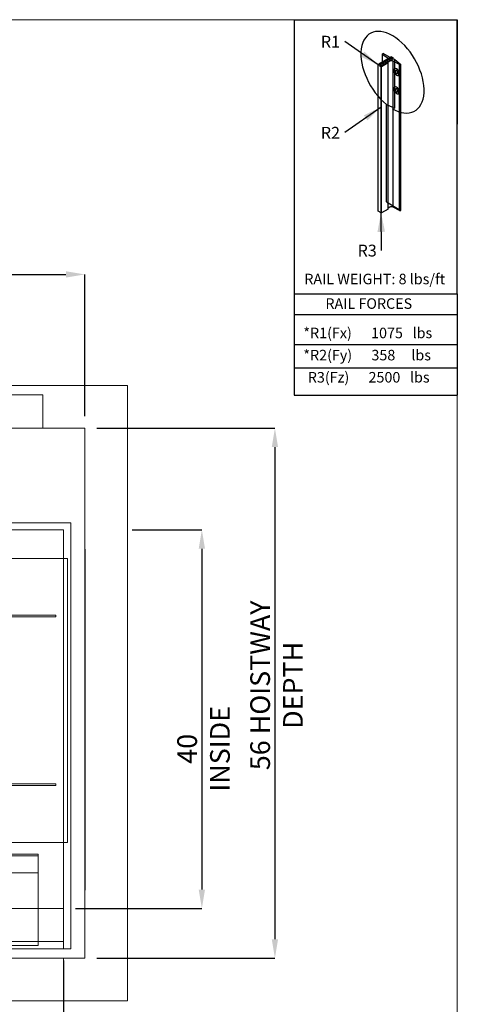
# Model space of a CAD drawing. Units: inches. Extents: x 0.3 to 10.6, y 0.2 to 8.2.
# Drawn here: x 8.3 to 10.6, y 3 to 8.2 of the extents above; entities that cross this region are included whole.
import ezdxf

# ---------------------------------------------------------------- set-up
doc = ezdxf.new("R2010")
doc.units = ezdxf.units.IN
doc.header["$MEASUREMENT"] = 0
doc.header["$PDSIZE"] = -1
doc.layers.add('CAB_ATTACHMENT_ANGLE_FOR_99_STILE_80_CAB', color=250, linetype='Continuous')
doc.styles.add('SLDTEXTSTYLE0', font='TXT', dxfattribs={"width": 0.584113})
doc.styles.add('SLDTEXTSTYLE1', font='TXT', dxfattribs={"width": 0.574851})
doc.styles.add('SLDTEXTSTYLE2', font='TXT', dxfattribs={"width": 0.581655})
doc.styles.add('SLDTEXTSTYLE3', font='TXT', dxfattribs={"width": 0.574367})
doc.styles.add('SLDTEXTSTYLE4', font='TXT', dxfattribs={"width": 0.638186})
doc.styles.add('SLDTEXTSTYLE5', font='TXT', dxfattribs={"width": 0.605})
doc.styles.add('SLDTEXTSTYLE6', font='TXT', dxfattribs={"width": 0.75})
doc.dimstyles.new('SLDDIMSTYLE0', dxfattribs={"dimtxt": 0.18, "dimasz": 0.1, "dimexe": 0, "dimexo": 0.0625, "dimgap": 0, "dimtad": 0, "dimtih": 1, "dimtoh": 1, "dimdec": 0, "dimrnd": 1e-09, "dimzin": 0, "dimdsep": 46, "dimtxsty": 'Standard', "dimsah": 1, "dimcen": 0.09, "dimadec": 0, "dimazin": 0, "dimtfac": 0.1, "dimtdec": 0, "dimtofl": 0, "dimtmove": 0, "dimatfit": 3, "dimfxl": 0, "dimfrac": 2, "dimtolj": 1, "dimtzin": 0, "dimarcsym": 0})
doc.dimstyles.new('SLDDIMSTYLE5', dxfattribs={"dimtxt": 0.104167, "dimasz": 0.1, "dimexe": 0, "dimexo": 0.0625, "dimgap": 0.026042, "dimtad": 1, "dimlfac": 20, "dimrnd": 1e-09, "dimzin": 12, "dimdsep": 46, "dimtxsty": 'SLDTEXTSTYLE6', "dimsah": 1, "dimcen": 0.09, "dimadec": 0, "dimazin": 3, "dimtfac": 1, "dimtofl": 0, "dimtmove": 0, "dimatfit": 3, "dimfxl": 0, "dimfrac": 2, "dimtolj": 1, "dimtzin": 12, "dimarcsym": 0})

# ---------------------------------------------------------------- blocks, each defined once
blk = doc.blocks.new('_D_14')
at = {"color": 0, "lineweight": -2}
for p, q in [((5.6103, 6.0973), (5.6103, 6.8465)), ((5.7103, 6.8465), (8.5603, 6.8465)), ((8.6603, 6.0973), (8.6603, 6.8465))]:
    blk.add_line(p, q, dxfattribs=at)
at = {"color": 0}
for points in [[(5.7103, 6.8632), (5.7103, 6.8299), (5.6103, 6.8465)], [(8.5603, 6.8632), (8.5603, 6.8299), (8.6603, 6.8465)]]:
    blk.add_solid(points, dxfattribs=at)
at = {"layer": 'Defpoints', "color": 0}
for p in [(8.6603, 6.8465), (5.6103, 6.0348), (8.6603, 6.0348)]:
    blk.add_point(p, dxfattribs=at)
at = {"color": 0, "insert": (7.0561, 6.9767), "char_height": 0.104167, "attachment_point": 2, "style": 'SLDTEXTSTYLE6'}
blk.add_mtext('\\A1;61 HOISTWAY WIDTH', dxfattribs=at)
blk = doc.blocks.new('_D_15')
at = {"color": 0, "lineweight": -2}
for p, q in [((8.7228, 6.0348), (9.6652, 6.0348)), ((9.6652, 5.9348), (9.6652, 3.3348)), ((8.7228, 3.2348), (9.6652, 3.2348))]:
    blk.add_line(p, q, dxfattribs=at)
at = {"color": 0}
for points in [[(9.6486, 5.9348), (9.6819, 5.9348), (9.6652, 6.0348)], [(9.6486, 3.3348), (9.6819, 3.3348), (9.6652, 3.2348)]]:
    blk.add_solid(points, dxfattribs=at)
at = {"layer": 'Defpoints', "color": 0}
for p in [(8.6603, 6.0348), (8.6603, 3.2348), (9.6652, 3.2348)]:
    blk.add_point(p, dxfattribs=at)
at = {"color": 0, "insert": (9.535, 4.676), "char_height": 0.104167, "attachment_point": 2, "rotation": 90, "style": 'SLDTEXTSTYLE6'}
blk.add_mtext('\\A1;56 HOISTWAY DEPTH', dxfattribs=at)
blk = doc.blocks.new('_D_20')
at = {"color": 0, "lineweight": -2}
for p, q in [((5.8478, 3.2598), (5.8478, 2.2668)), ((8.5478, 3.2223), (8.5478, 2.2668)), ((5.9478, 2.2668), (8.4478, 2.2668))]:
    blk.add_line(p, q, dxfattribs=at)
at = {"color": 0}
for points in [[(5.9478, 2.2835), (5.9478, 2.2501), (5.8478, 2.2668)], [(8.4478, 2.2835), (8.4478, 2.2501), (8.5478, 2.2668)]]:
    blk.add_solid(points, dxfattribs=at)
at = {"layer": 'Defpoints', "color": 0}
for p in [(5.8478, 3.3223), (8.5478, 3.2848), (8.5478, 2.2668)]:
    blk.add_point(p, dxfattribs=at)
at = {"color": 0, "insert": (7.1934, 2.397), "char_height": 0.104167, "attachment_point": 2, "style": 'SLDTEXTSTYLE6'}
blk.add_mtext('\\A1;54 INSIDE', dxfattribs=at)
blk = doc.blocks.new('_D_21')
at = {"color": 0, "lineweight": -2}
for p, q in [((8.9103, 5.4973), (9.279, 5.4973)), ((9.279, 5.3973), (9.279, 3.5973)), ((8.6103, 3.4973), (9.279, 3.4973))]:
    blk.add_line(p, q, dxfattribs=at)
at = {"color": 0}
for points in [[(9.2623, 5.3973), (9.2957, 5.3973), (9.279, 5.4973)], [(9.2623, 3.5973), (9.2957, 3.5973), (9.279, 3.4973)]]:
    blk.add_solid(points, dxfattribs=at)
at = {"layer": 'Defpoints', "color": 0}
for p in [(8.8478, 5.4973), (8.5478, 3.4973), (9.279, 3.4973)]:
    blk.add_point(p, dxfattribs=at)
at = {"color": 0, "insert": (9.1488, 4.3406), "char_height": 0.104167, "attachment_point": 2, "rotation": 90, "style": 'SLDTEXTSTYLE6'}
blk.add_mtext('\\A1;40 INSIDE', dxfattribs=at)
blk = doc.blocks.new('SW_NOTE_0')
at = {"layer": 'CAB_ATTACHMENT_ANGLE_FOR_99_STILE_80_CAB', "color": 0, "insert": (-0.1261, 0.0301), "char_height": 0.0625, "attachment_point": 1, "style": 'SLDTEXTSTYLE5'}
blk.add_mtext('R2', dxfattribs=at)
blk = doc.blocks.new('SW_NOTE_1')
at = {"layer": 'CAB_ATTACHMENT_ANGLE_FOR_99_STILE_80_CAB', "color": 0, "insert": (-0.1261, 0.0301), "char_height": 0.0625, "attachment_point": 1, "style": 'SLDTEXTSTYLE5'}
blk.add_mtext('R1', dxfattribs=at)
blk = doc.blocks.new('SW_NOTE_2')
at = {"layer": 'CAB_ATTACHMENT_ANGLE_FOR_99_STILE_80_CAB', "color": 0, "insert": (-0.1261, 0.0301), "char_height": 0.0625, "attachment_point": 1, "style": 'SLDTEXTSTYLE5'}
blk.add_mtext('R3', dxfattribs=at)

msp = doc.modelspace()

# ---------------------------------------------------------------- linework, layer by layer
at = {"lineweight": 0}
for p, q in [((0.329927, 8.19207317), (10.629927, 8.19207317)), ((10.629927, 0.39207317), (10.629927, 8.19207317)), ((8.43843795, 6.20977611), (5.98843795, 6.20977611)), ((8.43843795, 6.20977611), (8.43843795, 6.03477611)), ((8.56906295, 5.34649486), (7.90081295, 5.34649486)), ((8.56906295, 3.84649486), (8.56906295, 5.34649486)), ((8.50656295, 5.04649486), (7.90968795, 5.04649486)), ((8.50656295, 5.04649486), (8.50656295, 5.03774486)), ((8.50656295, 5.03774486), (7.90968795, 5.03774486)), ((8.50656295, 4.15524486), (7.90968795, 4.15524486)), ((8.50656295, 4.14649486), (7.90968795, 4.14649486)), ((8.50656295, 4.15524486), (8.50656295, 4.14649486)), ((7.90081295, 3.84649486), (8.56906295, 3.84649486)), ((6.01356295, 3.77602611), (8.41356295, 3.77602611)), ((7.88531245, 3.78477611), (8.41356295, 3.78477611)), ((8.41356295, 3.78477611), (8.41356295, 3.76927611)), ((8.41356295, 3.30102611), (8.41356295, 3.76927611)), ((8.41356295, 3.68477611), (6.01356295, 3.68477611)), ((6.01356295, 3.30102611), (8.41356295, 3.30102611)), ((6.74781295, 3.32227611), (8.54781295, 3.32227611)), ((8.54781295, 3.00977611), (8.54781295, 3.23477611))]:
    msp.add_line(p, q, dxfattribs=at)
for p, q in [((9.76756827, 8.19207317), (10.629927, 8.19207317)), ((9.76756827, 8.19207317), (9.76771734, 6.20783942)), ((10.629927, 6.74359314), (10.629927, 8.19207317)), ((10.629927, 8.19207317), (10.629927, 7.64028583)), ((10.23207555, 8.0103907), (10.23207555, 7.96721523)), ((10.23351043, 8.01225118), (10.23700999, 8.01427166)), ((10.23351043, 8.01225118), (10.23700999, 8.01427166)), ((10.27529484, 7.99216789), (10.23700999, 8.01427166)), ((10.27529484, 7.99216789), (10.23700999, 8.01427166)), ((10.28225572, 7.99618676), (10.21537558, 7.95757349)), ((10.28225572, 7.99618676), (10.21537558, 7.95757349)), ((10.2892166, 7.99216789), (10.22233646, 7.95355463)), ((10.2892166, 7.99216789), (10.22233646, 7.95355463)), ((10.2892166, 7.98413016), (10.22233646, 7.94551689)), ((10.2892166, 7.98413016), (10.22233646, 7.94551689)), ((10.26410174, 7.96360179), (10.22842723, 7.9430051)), ((10.26410174, 7.96360179), (10.22842723, 7.9430051)), ((10.26276525, 7.9889528), (10.2331652, 8.00845372)), ((10.26276525, 7.9889528), (10.2331652, 8.00845372)), ((10.2331652, 8.00845372), (10.2331652, 7.96784434)), ((10.27320657, 7.97287734), (10.26410174, 7.96762066)), ((10.27320657, 7.97287734), (10.26410174, 7.96762066)), ((10.26410174, 7.19599833), (10.26410174, 7.96762066)), ((10.26410174, 7.19599833), (10.26410174, 7.96762066)), ((10.26410174, 7.19197946), (10.26410174, 7.96360179)), ((10.26410174, 7.19197946), (10.26410174, 7.96360179)), ((10.28225572, 7.99618676), (10.2892166, 7.99216789)), ((10.28225572, 7.99618676), (10.2892166, 7.99216789)), ((10.2892166, 7.99216789), (10.2892166, 7.98413016)), ((10.2892166, 7.99216789), (10.2892166, 7.98413016)), ((10.29899367, 7.98206797), (10.2892166, 7.98413016)), ((10.29899367, 7.98206797), (10.2892166, 7.98413016)), ((10.32438535, 7.95578774), (10.29060877, 7.97287734)), ((10.29060877, 7.201255), (10.29060877, 7.97287734)), ((10.29060877, 7.201255), (10.29060877, 7.97287734)), ((10.32438535, 7.95578774), (10.29060877, 7.97287734)), ((10.29899367, 7.98206797), (10.33096276, 7.95598706)), ((10.29899367, 7.72521033), (10.29899367, 7.98206797)), ((10.29899367, 7.98206797), (10.33096276, 7.95598706)), ((10.29899367, 7.72521033), (10.29899367, 7.98206797)), ((10.21102503, 7.95305227), (10.21537558, 7.95556406)), ((10.21102503, 7.18142994), (10.21102503, 7.95305227)), ((10.21102503, 7.18142994), (10.21102503, 7.95305227)), ((10.21102503, 7.95204755), (10.21102503, 7.95305227)), ((10.21102503, 7.95204755), (10.21102503, 7.95305227)), ((10.21102503, 7.18042522), (10.21102503, 7.95204755)), ((10.21102503, 7.18042522), (10.21102503, 7.95204755)), ((10.21537558, 7.94953576), (10.21102503, 7.95204755)), ((10.21537558, 7.94953576), (10.21102503, 7.95204755)), ((10.21537558, 7.95757349), (10.21537558, 7.94953576)), ((10.22233646, 7.95355463), (10.21537558, 7.95757349)), ((10.22233646, 7.95355463), (10.21537558, 7.95757349)), ((10.21537558, 7.95757349), (10.21537558, 7.94953576)), ((10.22233646, 7.94551689), (10.22233646, 7.95355463)), ((10.22233646, 7.94551689), (10.22233646, 7.95355463)), ((10.22668701, 7.9430051), (10.22233646, 7.94551689)), ((10.22668701, 7.9430051), (10.22233646, 7.94551689)), ((10.22668701, 7.17138277), (10.22668701, 7.9430051)), ((10.22842723, 7.9430051), (10.22668701, 7.9430051)), ((10.22668701, 7.17138277), (10.22668701, 7.9430051)), ((10.22842723, 7.9430051), (10.22668701, 7.9430051)), ((10.22842723, 7.17138277), (10.22842723, 7.9430051)), ((10.22842723, 7.17138277), (10.22842723, 7.9430051)), ((10.31875592, 7.92317128), (10.31875592, 7.89764794)), ((10.31875592, 7.92317128), (10.31875592, 7.89764794)), ((10.32438535, 7.18416541), (10.32438535, 7.95578774)), ((10.32438535, 7.18416541), (10.32438535, 7.95578774)), ((10.33096276, 7.18436473), (10.33096276, 7.95598706)), ((10.33096276, 7.18436473), (10.33096276, 7.95598706)), ((10.31875592, 7.82671849), (10.31875592, 7.80119515)), ((10.31875592, 7.82671849), (10.31875592, 7.80119515)), ((10.25491879, 7.7439137), (10.29899367, 7.72521033)), ((10.25491879, 7.22914901), (10.25491879, 7.7439137)), ((10.25491879, 7.22914901), (10.25491879, 7.7439137)), ((10.25491879, 7.7439137), (10.29899367, 7.72521033)), ((10.21102503, 7.18042522), (10.21102503, 7.18142994)), ((10.21102503, 7.18042522), (10.21102503, 7.18142994)), ((10.22668701, 7.17138277), (10.21102503, 7.18042522)), ((10.22668701, 7.17138277), (10.21102503, 7.18042522)), ((10.26410174, 7.19197946), (10.22842723, 7.17138277)), ((10.26410174, 7.19197946), (10.22842723, 7.17138277)), ((10.25491879, 7.22914901), (10.33096276, 7.18436473)), ((10.25491879, 7.22914901), (10.33096276, 7.18436473)), ((10.27320657, 7.201255), (10.26410174, 7.19599833)), ((10.27320657, 7.201255), (10.26410174, 7.19599833)), ((10.32438535, 7.18416541), (10.29060877, 7.201255)), ((10.32438535, 7.18416541), (10.29060877, 7.201255)), ((10.22842723, 7.17138277), (10.22668701, 7.17138277)), ((10.22842723, 7.17138277), (10.22668701, 7.17138277)), ((10.22843014, 6.97352716), (10.22668701, 7.17138277)), ((9.76756827, 6.74359314), (10.629927, 6.74359314)), ((9.76756827, 6.74359314), (10.629927, 6.74359314)), ((10.629927, 6.74359314), (10.629927, 6.20783942)), ((9.76771734, 6.63512253), (10.629927, 6.63512253)), ((9.76771734, 6.47718074), (10.629927, 6.47718074)), ((9.76771734, 6.35315336), (10.629927, 6.35315336)), ((9.76771734, 6.20783942), (10.629927, 6.20783942)), ((8.66031295, 5.39477611), (8.66031295, 3.59477611))]:
    msp.add_line(p, q)
at = {"lineweight": 15}
for p, q in [((8.88531295, 6.25977611), (5.38531295, 6.25977611)), ((8.88531295, 3.00977611), (8.88531295, 6.25977611)), ((8.66031295, 6.03477611), (5.61031295, 6.03477611)), ((8.66031295, 3.23477611), (8.66031295, 6.03477611)), ((8.58531295, 5.53477611), (8.04503795, 5.53477611)), ((8.58531295, 3.28477611), (8.58531295, 5.53477611)), ((8.54781295, 5.49727611), (8.04503795, 5.49727611)), ((8.54781295, 3.49727611), (8.54781295, 5.49727611)), ((8.54781295, 3.49727611), (6.78777891, 3.49727611)), ((8.54781295, 3.28477611), (8.54781295, 3.49727611)), ((6.80912295, 3.28477611), (8.54781295, 3.28477611)), ((8.54781295, 3.28477611), (8.58531295, 3.28477611)), ((5.61031295, 3.23477611), (8.66031295, 3.23477611)), ((5.38531295, 3.00977611), (8.88531295, 3.00977611))]:
    msp.add_line(p, q, dxfattribs=at)
for centre, major_axis, ratio, start_param, end_param in [((10.28712833, 7.91460377), (-0.11813006, 0.20460727), 0.5773502692, 2.3401880396, 8.4453639348), ((10.28712833, 7.91460377), (-0.11813006, 0.20460727), 0.5773502692, 2.3401880396, 8.4453639348), ((10.23699087, 8.01024175), (0.00492209, 0), 0.5773502692, 2.3561944902, 3.8221138783), ((10.23699087, 8.01024175), (0.00492209, 0), 0.5773502692, 2.3561944902, 3.8221138783), ((10.26758218, 7.96561123), (0.0049221, 0), 0.577347946, 2.3561924783, 3.9269928289), ((10.26758218, 7.96561123), (0.00492209, 0), 0.5773502692, 2.3561944902, 3.926990817), ((10.25300667, 7.98392922), (0.01307437, 0), 0.5773502692, 0.3368468085, 0.7281746428), ((10.28190767, 7.96724322), (0.01307437, 0), 0.5773502692, 0.842621684, 2.2989709696), ((10.28190767, 7.96724322), (0.01307442, 0), 0.5773458232, 0.8426255091, 2.2989671444), ((10.30915778, 7.91526588), (-0.01114031, 0.01683151), 0.613969192, 4.7765791281, 9.2855305149), ((10.30915778, 7.91526588), (-0.01114031, 0.01683151), 0.613969192, 4.7765791281, 9.2855305149), ((10.3097512, 7.91560849), (-0.01008043, 0.01745982), 0.5773502692, 4.8141077772, 9.323059164), ((10.3097512, 7.91560849), (-0.01008043, 0.01745982), 0.5773502692, 4.8141077772, 9.323059164), ((10.31706012, 7.9198283), (-0.00553735, 0.00959097), 0.5773502692, 0.7207739429, 2.4208187107), ((10.31706012, 7.9198283), (-0.00553735, 0.00959097), 0.5773502692, 0.7207739429, 2.4208187107), ((10.32748232, 7.95799649), (0.00492209, 0), 0.5773502692, 4.0318677557, 5.4977871438), ((10.32748232, 7.95799649), (0.00492209, 0), 0.5773502692, 4.0318677557, 5.4977871438), ((10.30915778, 7.81881309), (-0.01114031, 0.01683151), 0.613969192, 4.7765791281, 9.2855305149), ((10.30915778, 7.81881309), (-0.01114031, 0.01683151), 0.613969192, 4.7765791281, 9.2855305149), ((10.3097512, 7.8191557), (-0.01008043, 0.01745982), 0.5773502692, 4.8141077772, 9.323059164), ((10.3097512, 7.8191557), (-0.01008043, 0.01745982), 0.5773502692, 4.8141077772, 9.323059164), ((10.31706012, 7.82337551), (-0.00553735, 0.00959097), 0.5773502692, 0.7207739429, 2.4208187107), ((10.26758218, 7.19398889), (0.00492209, 0), 0.5773502692, 2.3561944902, 3.926990817), ((10.26758218, 7.19398889), (0.00492209, 0), 0.5773502692, 2.3561944902, 3.926990817), ((10.28190767, 7.19562088), (0.01307437, 0), 0.5773502692, 0.842621684, 2.2989709696), ((10.28190767, 7.19562088), (0.01307437, 0), 0.5773502692, 0.842621684, 2.2989709696), ((10.32748232, 7.18637416), (0.00492209, 0), 0.5773502692, 4.0318677557, 5.4977871438), ((10.32748232, 7.18637416), (0.00492209, 0), 0.5773502692, 4.0318677557, 5.4977871438)]:
    msp.add_ellipse(centre, major_axis=major_axis, ratio=ratio, start_param=start_param, end_param=end_param)
for centre in [(10.3097512, 7.91560849), (10.3097512, 7.91560849), (10.3097512, 7.8191557), (10.3097512, 7.8191557)]:
    msp.add_ellipse(centre, major_axis=(-0.00553735, 0.00959097), ratio=0.5773502692)
msp.add_solid([(10.22668701, 7.17138277), (10.20756876, 7.07121046), (10.24756721, 7.07156285)])

# ---------------------------------------------------------------- block references
for name, p in [('SW_NOTE_1', (10.03416953, 8.07679777)), ('SW_NOTE_0', (10.03416953, 7.59582724)), ('SW_NOTE_2', (10.22843014, 6.97352716))]:
    msp.add_blockref(name, p)

# ---------------------------------------------------------------- texts
at = {"char_height": 0.0555555556, "attachment_point": 1}
for s, insert, style in [('RAIL WEIGHT: 8 lbs/ft', (9.82056971, 6.85002719), 'SLDTEXTSTYLE3'), ('RAIL FORCES', (9.93219416, 6.72028333), 'SLDTEXTSTYLE4'), ('*R1(Fx)      1075   lbs', (9.81564301, 6.56511155), 'SLDTEXTSTYLE0'), ('*R2(Fy)      358     lbs', (9.81564301, 6.44806776), 'SLDTEXTSTYLE1'), ('R3(Fz)      2500   lbs', (9.83917432, 6.33102398), 'SLDTEXTSTYLE2')]:
    msp.add_mtext(s, dxfattribs=dict(at, insert=insert, style=style))

# ---------------------------------------------------------------- dimensions: what is measured, and where the dimension line sits
for base, p1, p2, angle, text, picture, middle in [((8.66031295, 6.84652526), (5.61031295, 6.03477611), (8.66031295, 6.03477611), 0, '<> HOISTWAY WIDTH', '_D_14', (7.05611332, 6.84652526)), ((9.66523421, 3.23477611), (8.66031295, 6.03477611), (8.66031295, 3.23477611), 90, '<> HOISTWAY DEPTH', '_D_15', (9.66523421, 4.6759897)), ((9.27901373, 3.49727611), (8.84781295, 5.49727611), (8.54781295, 3.49727611), 90, '<> INSIDE', '_D_21', (9.27901373, 4.34058951)), ((8.54781295, 2.2667922), (5.84781295, 3.32227611), (8.54781295, 3.28477611), 0, '<> INSIDE', '_D_20', (7.19341839, 2.2667922))]:
    dim = msp.add_linear_dim(base=base, p1=p1, p2=p2, angle=angle, text=text, dimstyle='SLDDIMSTYLE5')
    dim.commit()
    dim.dimension.update_dxf_attribs({"geometry": picture, "text_midpoint": middle, "dimtype": 160})

# ---------------------------------------------------------------- leaders
for points in [[(10.21102503, 7.95305227), (10.03416953, 8.07679777)], [(10.22668701, 7.73087442), (10.03416953, 7.59582724)]]:
    msp.add_leader(points, dimstyle='SLDDIMSTYLE0')

doc.saveas('drawing.dxf')
